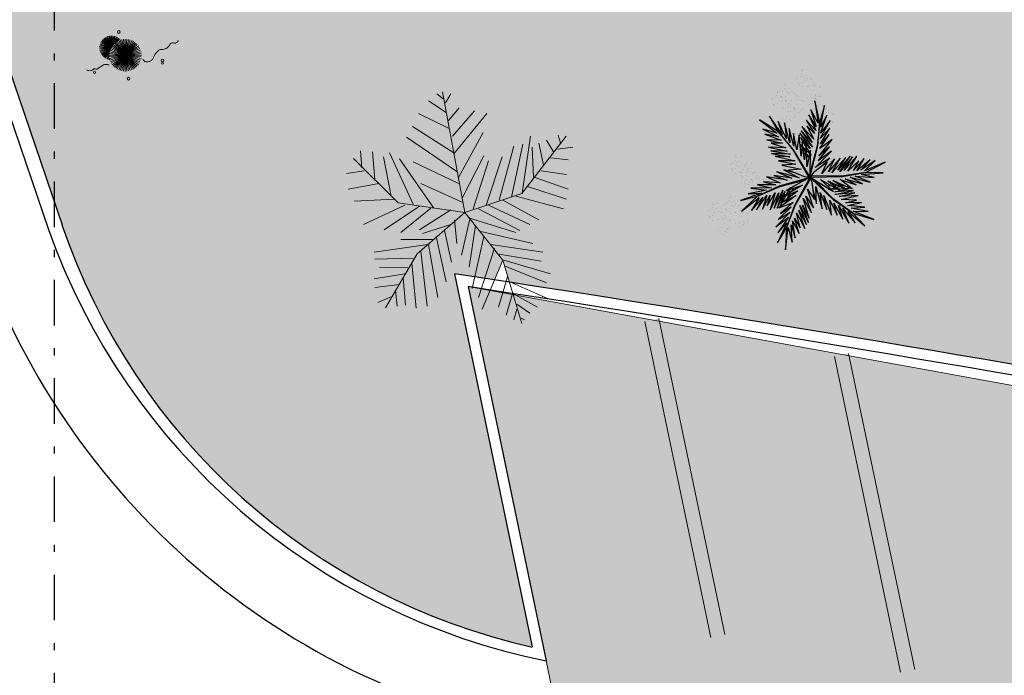
# Model space of a CAD drawing. Units: millimetres. Extents: x 2442 to 3219, y 1339 to 1555.
# Drawn here: x 3084 to 3098, y 1412 to 1421 of the extents above; entities that cross this region are included whole.
import ezdxf

# ---------------------------------------------------------------- set-up
doc = ezdxf.new("R2010")
doc.units = ezdxf.units.MM
doc.linetypes.add('CONTINUO', pattern=[0])
doc.linetypes.add('DASHDOT2', pattern=[12.7, 6.35, -3.175, 0, -3.175])
for name, color, linetype, lineweight in [('10.13_Eixo Rod Estr Pav', 11, 'Continuous', 0), ('ARQ-GRADIL', 32, 'Continuous', 15), ('VERDE', 82, 'Continuous', 5), ('ÁRVORE', 92, 'Continuous', 15)]:
    doc.layers.add(name, color=color, linetype=linetype, lineweight=lineweight)
for name, color, linetype in [('ARVORE', 7, 'Continuous'), ('cota', 1, 'Continuous'), ('JARDIM', 64, 'CONTINUO'), ('VEGET1', 103, 'Continuous'), ('VEGET2', 71, 'Continuous')]:
    doc.layers.add(name, color=color, linetype=linetype)

# ---------------------------------------------------------------- blocks, each defined once
blk = doc.blocks.new('palmeiras')
at = {"layer": 'ARVORE', "color": 102, "lineweight": 5}
for p, q in [((2.922, 9.363), (2.075, 9.928)), ((2.775, 10.022), (2.48, 10.262)), ((3.81, 4.572), (2.743, 10.367)), ((2.885, 9.834), (3.143, 10.262)), ((3.033, 8.987), (3.548, 9.599)), ((3.217, 8.23), (4.284, 9.458)), ((3.069, 8.606), (1.597, 9.316)), ((3.29, 7.383), (4.873, 9.316)), ((3.29, 7.43), (1.303, 8.705)), ((3.438, 6.531), (1.008, 8.183)), ((3.511, 6.249), (4.689, 8.418)), ((6.553, 5.486), (8.687, 8.23)), ((6.566, 5.497), (6.971, 8.23)), ((7.744, 8.042), (8.075, 7.477)), ((8.295, 8.277), (8.406, 7.9)), ((5.462, 5.162), (6.161, 7.759)), ((6.051, 5.304), (6.602, 7.853)), ((7.045, 7.712), (7.118, 6.249)), ((7.375, 7.9), (7.596, 6.861)), ((8.259, 7.618), (8.995, 7.712)), ((0.609, 5.032), (-1.524, 7.164)), ((-1.127, 6.72), (-1.2, 7.524)), ((-0.611, 7.477), (-0.501, 6.155)), ((-0.096, 7.242), (0.272, 5.351)), ((0.199, 7.43), (1.339, 4.974)), ((2.333, 4.786), (0.677, 7.148)), ((3.695, 5.257), (4.726, 7.289)), ((4.836, 4.927), (5.609, 7.242)), ((7.928, 7.195), (8.774, 7.101)), ((1.339, 7.002), (3.511, 5.967)), ((4.21, 4.739), (4.946, 7.049)), ((-1.016, 6.578), (-1.863, 6.437)), ((7.191, 6.249), (8.774, 5.685)), ((7.486, 6.578), (8.7, 6.39)), ((-0.317, 5.967), (-1.789, 5.685)), ((1.708, 5.967), (3.695, 5.068)), ((6.824, 5.826), (8.7, 5.209)), ((0.42, 5.209), (-1.494, 5.115)), ((3.81, 4.572), (6.553, 5.486)), ((6.271, 5.351), (8.553, 4.739)), ((0.935, 4.927), (-1.053, 3.987)), ((1.634, 4.88), (-0.059, 3.746)), ((3.81, 4.572), (0.609, 5.032)), ((2.186, 4.786), (0.75, 3.605)), ((4.468, 4.739), (6.456, 3.699)), ((4.946, 4.927), (6.934, 3.987)), ((5.646, 5.162), (7.375, 4.222)), ((3.81, 4.572), (1.524, 2.592)), ((3.143, 4.692), (1.634, 3.746)), ((4.063, 4.269), (3.658, 2.524)), ((3.81, 4.572), (5.638, 2.289)), ((3.989, 4.316), (6.271, 3.605)), ((3.143, 3.987), (1.781, 3.558)), ((3.327, 4.222), (3.438, 3.088)), ((4.321, 3.935), (4.027, 1.954)), ((2.444, 3.417), (2.922, 1.249)), ((2.848, 3.699), (3.18, 2.189)), ((4.726, 3.417), (4.173, 0.92)), ((4.578, 3.652), (7.081, 3.088)), ((2.039, 3.041), (-0.538, 2.665)), ((2.259, 3.276), (0.75, 3.276)), ((2.075, 3.041), (2.517, 0.491)), ((5.241, 2.853), (4.468, 0.491)), ((5.057, 3.041), (7.56, 2.665)), ((1.339, 2.377), (-0.501, 2.33)), ((1.524, 2.592), (0, 0)), ((1.708, 2.712), (2.002, 0.068)), ((5.462, 2.571), (7.486, 2.236)), ((1.082, 1.907), (-0.28, 1.954)), ((1.266, 2.142), (1.487, -0.026)), ((5.646, 2.283), (4.652, -0.073)), ((5.638, 2.289), (6.553, -0.758)), ((5.682, 2.283), (7.928, 1.625)), ((5.756, 2.001), (7.744, 1.202)), ((0.935, 1.625), (-0.538, 1.39)), ((0.861, 1.437), (0.971, 0.115)), ((5.866, 1.484), (5.425, 0.021)), ((0.677, 1.108), (-0.501, 0.967)), ((5.977, 1.249), (7.78, 0.444)), ((0.309, 0.538), (-0.354, 0.256)), ((0.493, 0.826), (0.566, 0.068)), ((6.124, 0.726), (5.793, -0.355)), ((6.124, 0.679), (7.302, 0.021)), ((6.308, 0.162), (6.934, -0.261)), ((6.308, -0.073), (6.161, -0.59)), ((6.529, -0.496), (6.676, -0.59))]:
    blk.add_line(p, q, dxfattribs=at)
blk = doc.blocks.new('VEG2')
at = {"color": 0}
for p, q in [((-0.077, 1.168), (-0.077, 1.168)), ((-0.051, 1.171), (-0.051, 1.171)), ((-0.03, 1.197), (-0.03, 1.197)), ((-0.028, 1.238), (-0.028, 1.238)), ((-0.022, 1.256), (-0.022, 1.256)), ((-0.018, 1.229), (-0.018, 1.229)), ((-0.01, 1.177), (-0.01, 1.177)), ((0.025, 1.189), (0.025, 1.189)), ((0.038, 1.249), (0.038, 1.249)), ((-0.228, 1.078), (-0.228, 1.078)), ((-0.222, 1.096), (-0.222, 1.096)), ((-0.218, 1.069), (-0.218, 1.069)), ((-0.162, 1.089), (-0.162, 1.089)), ((-0.09, 1.151), (-0.09, 1.151)), ((-0.075, 1.1), (-0.075, 1.1)), ((-0.066, 1.091), (-0.066, 1.091)), ((-0.061, 1.082), (-0.061, 1.082)), ((-0.026, 1.101), (-0.026, 1.101)), ((-0.023, 1.051), (-0.023, 1.051)), ((-0.002, 1.144), (-0.002, 1.144)), ((0.019, 1.131), (0.019, 1.131)), ((0.036, 1.053), (0.036, 1.053)), ((0.041, 1.152), (0.041, 1.152)), ((0.044, 1.056), (0.044, 1.056)), ((0.075, 1.144), (0.075, 1.144)), ((0.084, 1.135), (0.084, 1.135)), ((0.095, 1.082), (0.095, 1.082)), ((0.104, 1.062), (0.104, 1.062)), ((0.109, 1.106), (0.109, 1.106)), ((0.128, 1.095), (0.128, 1.095)), ((0.13, 1.066), (0.13, 1.066)), ((0.172, 1.055), (0.172, 1.055)), ((0.177, 1.05), (0.177, 1.05)), ((0.187, 1.041), (0.187, 1.041)), ((-0.322, 0.947), (-0.322, 0.947)), ((-0.32, 0.988), (-0.32, 0.988)), ((-0.313, 1.006), (-0.313, 1.006)), ((-0.31, 0.979), (-0.31, 0.979)), ((-0.302, 0.927), (-0.302, 0.927)), ((-0.29, 0.991), (-0.29, 0.991)), ((-0.277, 1.008), (-0.277, 1.008)), ((-0.275, 0.94), (-0.275, 0.94)), ((-0.267, 0.939), (-0.267, 0.939)), ((-0.266, 0.931), (-0.266, 0.931)), ((-0.254, 0.999), (-0.254, 0.999)), ((-0.251, 1.011), (-0.251, 1.011)), ((-0.23, 1.037), (-0.23, 1.037)), ((-0.226, 0.941), (-0.226, 0.941)), ((-0.21, 1.017), (-0.21, 1.017)), ((-0.202, 0.984), (-0.202, 0.984)), ((-0.181, 0.971), (-0.181, 0.971)), ((-0.175, 1.029), (-0.175, 1.029)), ((-0.159, 0.992), (-0.159, 0.992)), ((-0.125, 0.984), (-0.125, 0.984)), ((-0.116, 0.975), (-0.116, 0.975)), ((-0.091, 0.946), (-0.091, 0.946)), ((-0.072, 0.935), (-0.072, 0.935)), ((0.041, 0.924), (0.041, 0.924)), ((0.08, 0.958), (0.08, 0.958)), ((0.082, 0.93), (0.082, 0.93)), ((0.112, 1.009), (0.112, 1.009)), ((0.122, 0.928), (0.122, 0.928)), ((0.128, 0.946), (0.128, 0.946)), ((0.135, 0.957), (0.135, 0.957)), ((0.15, 0.939), (0.15, 0.939)), ((0.175, 0.959), (0.175, 0.959)), ((0.176, 0.942), (0.176, 0.942)), ((0.188, 0.939), (0.188, 0.939)), ((-0.382, 0.901), (-0.382, 0.901)), ((-0.369, 0.918), (-0.369, 0.918)), ((-0.367, 0.85), (-0.367, 0.85)), ((-0.358, 0.841), (-0.358, 0.841)), ((-0.353, 0.832), (-0.353, 0.832)), ((-0.343, 0.921), (-0.343, 0.921)), ((-0.318, 0.851), (-0.318, 0.851)), ((-0.294, 0.894), (-0.294, 0.894)), ((-0.273, 0.881), (-0.273, 0.881)), ((-0.261, 0.922), (-0.261, 0.922)), ((-0.251, 0.902), (-0.251, 0.902)), ((-0.223, 0.891), (-0.223, 0.891)), ((-0.217, 0.894), (-0.217, 0.894)), ((-0.208, 0.885), (-0.208, 0.885)), ((-0.197, 0.832), (-0.197, 0.832)), ((-0.188, 0.812), (-0.188, 0.812)), ((-0.183, 0.855), (-0.183, 0.855)), ((-0.164, 0.893), (-0.164, 0.893)), ((-0.164, 0.845), (-0.164, 0.845)), ((-0.162, 0.815), (-0.162, 0.815)), ((-0.156, 0.896), (-0.156, 0.896)), ((-0.105, 0.922), (-0.105, 0.922)), ((-0.096, 0.902), (-0.096, 0.902)), ((-0.088, 0.849), (-0.088, 0.849)), ((-0.07, 0.906), (-0.07, 0.906)), ((-0.028, 0.895), (-0.028, 0.895)), ((-0.023, 0.89), (-0.023, 0.89)), ((-0.013, 0.881), (-0.013, 0.881)), ((0.06, 0.841), (0.06, 0.841)), ((0.073, 0.858), (0.073, 0.858)), ((0.079, 0.894), (0.079, 0.894)), ((0.099, 0.861), (0.099, 0.861)), ((0.1, 0.88), (0.1, 0.88)), ((0.115, 0.913), (0.115, 0.913)), ((0.12, 0.887), (0.12, 0.887)), ((0.13, 0.912), (0.13, 0.912)), ((0.132, 0.919), (0.132, 0.919)), ((0.139, 0.904), (0.139, 0.904)), ((0.14, 0.867), (0.14, 0.867)), ((0.148, 0.834), (0.148, 0.834)), ((0.169, 0.821), (0.169, 0.821)), ((0.175, 0.879), (0.175, 0.879)), ((0.191, 0.842), (0.191, 0.842)), ((0.225, 0.834), (0.225, 0.834)), ((0.234, 0.825), (0.234, 0.825)), ((-0.315, 0.801), (-0.315, 0.801)), ((-0.256, 0.803), (-0.256, 0.803)), ((-0.248, 0.806), (-0.248, 0.806)), ((-0.212, 0.708), (-0.212, 0.708)), ((-0.18, 0.759), (-0.18, 0.759)), ((-0.159, 0.764), (-0.159, 0.764)), ((-0.157, 0.707), (-0.157, 0.707)), ((-0.121, 0.734), (-0.121, 0.734)), ((-0.12, 0.805), (-0.12, 0.805)), ((-0.12, 0.798), (-0.12, 0.798)), ((-0.118, 0.77), (-0.118, 0.77)), ((-0.117, 0.709), (-0.117, 0.709)), ((-0.116, 0.692), (-0.116, 0.692)), ((-0.115, 0.8), (-0.115, 0.8)), ((-0.105, 0.791), (-0.105, 0.791)), ((-0.1, 0.72), (-0.1, 0.72)), ((-0.085, 0.753), (-0.085, 0.753)), ((-0.07, 0.752), (-0.07, 0.752)), ((-0.065, 0.797), (-0.065, 0.797)), ((-0.061, 0.744), (-0.061, 0.744)), ((-0.05, 0.779), (-0.05, 0.779)), ((-0.025, 0.799), (-0.025, 0.799)), ((-0.024, 0.782), (-0.024, 0.782)), ((0.075, 0.79), (0.075, 0.79)), ((0.084, 0.781), (0.084, 0.781)), ((0.089, 0.772), (0.089, 0.772)), ((0.124, 0.791), (0.124, 0.791)), ((0.127, 0.741), (0.127, 0.741)), ((0.186, 0.743), (0.186, 0.743)), ((0.194, 0.746), (0.194, 0.746)), ((0.245, 0.772), (0.245, 0.772)), ((0.254, 0.752), (0.254, 0.752)), ((0.259, 0.796), (0.259, 0.796)), ((0.262, 0.699), (0.262, 0.699)), ((0.278, 0.785), (0.278, 0.785)), ((0.28, 0.756), (0.28, 0.756)), ((0.322, 0.745), (0.322, 0.745)), ((0.327, 0.74), (0.327, 0.74)), ((0.337, 0.731), (0.337, 0.731)), ((-0.251, 0.674), (-0.251, 0.674)), ((-0.213, 0.644), (-0.213, 0.644)), ((-0.21, 0.68), (-0.21, 0.68)), ((-0.192, 0.63), (-0.192, 0.63)), ((-0.177, 0.663), (-0.177, 0.663)), ((-0.162, 0.662), (-0.162, 0.662)), ((-0.153, 0.653), (-0.153, 0.653)), ((-0.142, 0.689), (-0.142, 0.689)), ((0.191, 0.614), (0.191, 0.614)), ((0.229, 0.584), (0.229, 0.584)), ((0.23, 0.648), (0.23, 0.648)), ((0.232, 0.62), (0.232, 0.62)), ((0.265, 0.603), (0.265, 0.603)), ((0.28, 0.602), (0.28, 0.602)), ((0.285, 0.647), (0.285, 0.647)), ((0.289, 0.594), (0.289, 0.594)), ((0.3, 0.629), (0.3, 0.629)), ((0.325, 0.649), (0.325, 0.649)), ((0.326, 0.632), (0.326, 0.632)), ((0.25, 0.57), (0.25, 0.57)), ((-0.802, 0.246), (-0.802, 0.246)), ((-0.742, 0.239), (-0.742, 0.239)), ((-0.87, 0.141), (-0.87, 0.141)), ((-0.857, 0.158), (-0.857, 0.158)), ((-0.831, 0.161), (-0.831, 0.161)), ((-0.81, 0.187), (-0.81, 0.187)), ((-0.808, 0.228), (-0.808, 0.228)), ((-0.798, 0.219), (-0.798, 0.219)), ((-0.79, 0.167), (-0.79, 0.167)), ((-0.782, 0.134), (-0.782, 0.134)), ((-0.761, 0.121), (-0.761, 0.121)), ((-0.755, 0.179), (-0.755, 0.179)), ((-0.739, 0.142), (-0.739, 0.142)), ((-0.705, 0.134), (-0.705, 0.134)), ((-0.696, 0.125), (-0.696, 0.125)), ((-0.688, 0.148), (-0.688, 0.148)), ((-0.682, 0.166), (-0.682, 0.166)), ((-0.678, 0.139), (-0.678, 0.139)), ((-0.622, 0.159), (-0.622, 0.159)), ((-0.855, 0.09), (-0.855, 0.09)), ((-0.846, 0.081), (-0.846, 0.081)), ((-0.841, 0.072), (-0.841, 0.072)), ((-0.806, 0.091), (-0.806, 0.091)), ((-0.803, 0.041), (-0.803, 0.041)), ((-0.75, 0.061), (-0.75, 0.061)), ((-0.744, 0.043), (-0.744, 0.043)), ((-0.737, 0.078), (-0.737, 0.078)), ((-0.736, 0.046), (-0.736, 0.046)), ((-0.735, 0.01), (-0.735, 0.01)), ((-0.726, 0.001), (-0.726, 0.001)), ((-0.711, 0.081), (-0.711, 0.081)), ((-0.69, 0.107), (-0.69, 0.107)), ((-0.686, 0.011), (-0.686, 0.011)), ((-0.685, 0.072), (-0.685, 0.072)), ((-0.676, 0.052), (-0.676, 0.052)), ((-0.671, 0.096), (-0.671, 0.096)), ((-0.67, 0.087), (-0.67, 0.087)), ((-0.662, 0.054), (-0.662, 0.054)), ((-0.652, 0.085), (-0.652, 0.085)), ((-0.65, 0.056), (-0.65, 0.056)), ((-0.641, 0.041), (-0.641, 0.041)), ((-0.635, 0.099), (-0.635, 0.099)), ((-0.619, 0.062), (-0.619, 0.062)), ((-0.608, 0.045), (-0.608, 0.045)), ((-0.603, 0.04), (-0.603, 0.04)), ((-0.593, 0.031), (-0.593, 0.031)), ((-0.585, 0.054), (-0.585, 0.054)), ((-0.576, 0.045), (-0.576, 0.045)), ((-0.551, 0.016), (-0.551, 0.016)), ((-0.532, 0.005), (-0.532, 0.005)), ((-0.739, -0.086), (-0.739, -0.086)), ((-0.721, -0.008), (-0.721, -0.008)), ((-0.7, -0.052), (-0.7, -0.052)), ((-0.698, -0.08), (-0.698, -0.08)), ((-0.683, -0.039), (-0.683, -0.039)), ((-0.668, -0.001), (-0.668, -0.001)), ((-0.665, -0.097), (-0.665, -0.097)), ((-0.65, -0.098), (-0.65, -0.098)), ((-0.645, -0.053), (-0.645, -0.053)), ((-0.641, -0.106), (-0.641, -0.106)), ((-0.63, -0.071), (-0.63, -0.071)), ((-0.624, -0.037), (-0.624, -0.037)), ((-0.616, -0.034), (-0.616, -0.034)), ((-0.605, -0.051), (-0.605, -0.051)), ((-0.604, -0.068), (-0.604, -0.068)), ((-0.565, -0.008), (-0.565, -0.008)), ((-0.556, -0.028), (-0.556, -0.028)), ((-0.548, -0.081), (-0.548, -0.081)), ((-0.53, -0.024), (-0.53, -0.024)), ((-0.488, -0.035), (-0.488, -0.035)), ((-0.483, -0.04), (-0.483, -0.04)), ((-0.473, -0.049), (-0.473, -0.049)), ((-0.868, -0.223), (-0.868, -0.223)), ((-0.808, -0.23), (-0.808, -0.23)), ((-0.701, -0.116), (-0.701, -0.116)), ((-0.68, -0.13), (-0.68, -0.13)), ((-0.619, -0.166), (-0.619, -0.166)), ((-0.581, -0.196), (-0.581, -0.196)), ((-0.58, -0.132), (-0.58, -0.132)), ((-0.578, -0.16), (-0.578, -0.16)), ((-0.56, -0.21), (-0.56, -0.21)), ((-0.545, -0.177), (-0.545, -0.177)), ((-0.53, -0.178), (-0.53, -0.178)), ((-0.525, -0.133), (-0.525, -0.133)), ((-0.521, -0.186), (-0.521, -0.186)), ((-0.51, -0.151), (-0.51, -0.151)), ((-0.485, -0.131), (-0.485, -0.131)), ((-0.484, -0.148), (-0.484, -0.148)), ((-1.078, -0.322), (-1.078, -0.322)), ((-1.072, -0.304), (-1.072, -0.304)), ((-1.068, -0.331), (-1.068, -0.331)), ((-1.012, -0.311), (-1.012, -0.311)), ((-0.936, -0.328), (-0.936, -0.328)), ((-0.923, -0.311), (-0.923, -0.311)), ((-0.897, -0.308), (-0.897, -0.308)), ((-0.876, -0.282), (-0.876, -0.282)), ((-0.874, -0.241), (-0.874, -0.241)), ((-0.865, -0.25), (-0.865, -0.25)), ((-0.856, -0.302), (-0.856, -0.302)), ((-0.848, -0.335), (-0.848, -0.335)), ((-0.821, -0.29), (-0.821, -0.29)), ((-0.805, -0.327), (-0.805, -0.327)), ((-0.771, -0.335), (-0.771, -0.335)), ((-0.762, -0.344), (-0.762, -0.344)), ((-1.14, -0.409), (-1.14, -0.409)), ((-1.127, -0.392), (-1.127, -0.392)), ((-1.125, -0.46), (-1.125, -0.46)), ((-1.101, -0.389), (-1.101, -0.389)), ((-1.08, -0.363), (-1.08, -0.363)), ((-1.076, -0.459), (-1.076, -0.459)), ((-1.06, -0.383), (-1.06, -0.383)), ((-1.052, -0.416), (-1.052, -0.416)), ((-1.031, -0.429), (-1.031, -0.429)), ((-1.025, -0.371), (-1.025, -0.371)), ((-1.009, -0.408), (-1.009, -0.408)), ((-0.975, -0.416), (-0.975, -0.416)), ((-0.966, -0.425), (-0.966, -0.425)), ((-0.941, -0.454), (-0.941, -0.454)), ((-0.922, -0.379), (-0.922, -0.379)), ((-0.912, -0.388), (-0.912, -0.388)), ((-0.907, -0.397), (-0.907, -0.397)), ((-0.873, -0.378), (-0.873, -0.378)), ((-0.869, -0.428), (-0.869, -0.428)), ((-0.827, -0.348), (-0.827, -0.348)), ((-0.81, -0.426), (-0.81, -0.426)), ((-0.802, -0.423), (-0.802, -0.423)), ((-0.751, -0.397), (-0.751, -0.397)), ((-0.742, -0.417), (-0.742, -0.417)), ((-0.737, -0.374), (-0.737, -0.374)), ((-0.719, -0.384), (-0.719, -0.384)), ((-0.716, -0.413), (-0.716, -0.413)), ((-0.674, -0.424), (-0.674, -0.424)), ((-0.669, -0.429), (-0.669, -0.429)), ((-0.66, -0.438), (-0.66, -0.438)), ((-1.116, -0.469), (-1.116, -0.469)), ((-1.111, -0.478), (-1.111, -0.478)), ((-1.073, -0.509), (-1.073, -0.509)), ((-1.014, -0.507), (-1.014, -0.507)), ((-1.006, -0.504), (-1.006, -0.504)), ((-0.955, -0.478), (-0.955, -0.478)), ((-0.946, -0.498), (-0.946, -0.498)), ((-0.938, -0.551), (-0.938, -0.551)), ((-0.922, -0.465), (-0.922, -0.465)), ((-0.92, -0.494), (-0.92, -0.494)), ((-0.878, -0.505), (-0.878, -0.505)), ((-0.873, -0.51), (-0.873, -0.51)), ((-0.863, -0.519), (-0.863, -0.519)), ((-0.805, -0.555), (-0.805, -0.555)), ((-0.766, -0.521), (-0.766, -0.521)), ((-0.764, -0.549), (-0.764, -0.549)), ((-0.734, -0.47), (-0.734, -0.47)), ((-0.731, -0.566), (-0.731, -0.566)), ((-0.717, -0.567), (-0.717, -0.567)), ((-0.711, -0.522), (-0.711, -0.522)), ((-0.707, -0.575), (-0.707, -0.575)), ((-0.696, -0.54), (-0.696, -0.54)), ((-0.671, -0.52), (-0.671, -0.52)), ((-0.67, -0.537), (-0.67, -0.537)), ((-1.009, -0.636), (-1.009, -0.636)), ((-0.971, -0.666), (-0.971, -0.666)), ((-0.97, -0.602), (-0.97, -0.602)), ((-0.968, -0.63), (-0.968, -0.63)), ((-0.95, -0.68), (-0.95, -0.68)), ((-0.935, -0.647), (-0.935, -0.647)), ((-0.92, -0.648), (-0.92, -0.648)), ((-0.915, -0.603), (-0.915, -0.603)), ((-0.911, -0.656), (-0.911, -0.656)), ((-0.9, -0.621), (-0.9, -0.621)), ((-0.875, -0.601), (-0.875, -0.601)), ((-0.874, -0.618), (-0.874, -0.618)), ((-0.768, -0.585), (-0.768, -0.585)), ((-0.747, -0.599), (-0.747, -0.599))]:
    blk.add_line(p, q, dxfattribs=at)
at = {"layer": 'VEGET1'}
for p, q in [((0.123, 0.886), (0.16, 0.627)), ((0.181, 0.636), (0.123, 0.886)), ((0.237, 0.833), (0.181, 0.636)), ((0.191, 0.578), (0.237, 0.833)), ((0.051, 0.724), (0.135, 0.539)), ((0.138, 0.588), (0.051, 0.724)), ((0.074, 0.78), (0.138, 0.588)), ((0.16, 0.627), (0.074, 0.78)), ((0.263, 0.718), (0.191, 0.578)), ((0.191, 0.508), (0.263, 0.718)), ((-0.029, 0.586), (0.092, 0.399)), ((0.112, 0.437), (-0.029, 0.586)), ((0.02, 0.661), (0.12, 0.503)), ((0.135, 0.539), (0.02, 0.661)), ((0.028, 0.595), (0.112, 0.437)), ((0.12, 0.503), (0.028, 0.595)), ((0.181, 0.636), (0.151, 0.355)), ((0.158, 0.358), (0.181, 0.636)), ((0.186, 0.445), (0.304, 0.655)), ((0.304, 0.655), (0.191, 0.508)), ((-0.053, 0.508), (0.07, 0.329)), ((0.096, 0.343), (-0.053, 0.508)), ((-0.037, 0.536), (0.096, 0.343)), ((0.092, 0.399), (-0.037, 0.536)), ((0.183, 0.328), (0.292, 0.491)), ((0.299, 0.567), (0.186, 0.445)), ((0.19, 0.385), (0.299, 0.567)), ((0.292, 0.491), (0.19, 0.385)), ((-0.027, 0.358), (-0.051, 0.381)), ((-0.05, 0.377), (-0.028, 0.345)), ((-0.047, 0.456), (0.022, 0.346)), ((0.07, 0.329), (-0.047, 0.456)), ((0.017, 0.314), (-0.018, 0.349)), ((0.151, 0.355), (0.068, 0.053)), ((0.069, 0.005), (0.158, 0.358)), ((0.163, 0.183), (0.295, 0.349)), ((0.17, 0.24), (0.326, 0.433)), ((0.295, 0.349), (0.17, 0.24)), ((0.326, 0.433), (0.183, 0.328)), ((-0.032, 0.296), (-0.042, 0.305)), ((-0.04, 0.287), (-0.033, 0.276)), ((-0.015, 0.326), (0.013, 0.285)), ((0.009, 0.261), (-0.009, 0.277)), ((-0.004, 0.232), (0.003, 0.22)), ((0.028, 0.336), (0.065, 0.276)), ((0.063, 0.268), (0.028, 0.303)), ((0.028, 0.263), (0.054, 0.226)), ((0.053, 0.223), (0.028, 0.245)), ((0.072, 0.265), (0.081, 0.251)), ((0.081, 0.251), (0.072, 0.26)), ((0.126, 0.105), (0.317, 0.298)), ((0.317, 0.298), (0.163, 0.183)), ((0.028, 0.182), (0.04, 0.164)), ((0.038, 0.154), (0.029, 0.162)), ((0.297, 0.214), (0.126, 0.105)), ((0.181, 0.102), (0.297, 0.214)), ((-0.356, 0.011), (-0.2, -0.043)), ((-0.147, -0.02), (-0.356, 0.011)), ((-0.324, 0.056), (-0.147, -0.02)), ((-0.061, -0.013), (-0.324, 0.056)), ((-0.24, 0.08), (-0.061, -0.013)), ((-0.086, 0.036), (-0.24, 0.08)), ((0.067, 0.006), (0.069, 0.005)), ((-0.296, -0.112), (-0.548, -0.231)), ((-0.547, -0.095), (-0.385, -0.132)), ((-0.335, -0.098), (-0.547, -0.095)), ((-0.478, -0.062), (-0.335, -0.098)), ((-0.282, -0.075), (-0.478, -0.062)), ((-0.445, -0.004), (-0.282, -0.075)), ((-0.2, -0.043), (-0.445, -0.004)), ((0.054, -0.013), (-0.296, -0.112)), ((-0.289, -0.117), (0.013, -0.038)), ((-0.059, -0.114), (-0.061, -0.126)), ((0.055, -0.015), (0.054, -0.013)), ((0.079, -0.015), (0.077, -0.017)), ((0.077, -0.017), (0.338, -0.27)), ((0.339, -0.262), (0.12, -0.04)), ((0.221, -0.064), (0.233, -0.06)), ((0.251, -0.07), (0.23, -0.071)), ((0.274, -0.112), (0.305, -0.101)), ((0.321, -0.11), (0.276, -0.114)), ((0.31, -0.066), (0.296, -0.067)), ((0.328, -0.093), (0.352, -0.084)), ((0.397, -0.104), (0.348, -0.108)), ((0.376, -0.063), (0.362, -0.063)), ((0.371, -0.126), (0.463, -0.101)), ((0.379, -0.075), (0.393, -0.07)), ((0.459, -0.099), (0.42, -0.102)), ((0.541, -0.008), (0.546, -0.008)), ((-0.503, -0.193), (-0.747, -0.281)), ((-0.442, -0.158), (-0.66, -0.201)), ((-0.66, -0.201), (-0.503, -0.193)), ((-0.385, -0.132), (-0.626, -0.134)), ((-0.626, -0.134), (-0.442, -0.158)), ((-0.559, -0.388), (-0.441, -0.222)), ((-0.548, -0.231), (-0.289, -0.117)), ((-0.489, -0.383), (-0.402, -0.218)), ((-0.441, -0.222), (-0.489, -0.383)), ((-0.436, -0.344), (-0.341, -0.192)), ((-0.402, -0.218), (-0.436, -0.344)), ((-0.4, -0.388), (-0.299, -0.19)), ((-0.341, -0.192), (-0.4, -0.388)), ((-0.352, -0.37), (-0.252, -0.159)), ((-0.299, -0.19), (-0.352, -0.37)), ((-0.252, -0.159), (-0.32, -0.37)), ((-0.32, -0.37), (-0.227, -0.174)), ((-0.227, -0.174), (-0.278, -0.339)), ((-0.278, -0.339), (-0.217, -0.224)), ((-0.212, -0.214), (-0.178, -0.152)), ((-0.187, -0.212), (-0.2, -0.26)), ((-0.171, -0.149), (-0.183, -0.198)), ((-0.182, -0.246), (-0.16, -0.202)), ((-0.172, -0.14), (-0.164, -0.125)), ((-0.164, -0.125), (-0.167, -0.138)), ((-0.149, -0.177), (-0.129, -0.136)), ((-0.137, -0.192), (-0.142, -0.217)), ((-0.126, -0.135), (-0.133, -0.168)), ((-0.105, -0.19), (-0.099, -0.177)), ((-0.079, -0.136), (-0.069, -0.117)), ((0.105, -0.162), (0.144, -0.318)), ((0.135, -0.116), (0.207, -0.378)), ((0.144, -0.318), (0.135, -0.116)), ((0.184, -0.187), (0.262, -0.384)), ((0.207, -0.378), (0.184, -0.187)), ((0.23, -0.222), (0.319, -0.453)), ((0.262, -0.384), (0.23, -0.222)), ((0.284, -0.15), (0.296, -0.146)), ((0.301, -0.149), (0.284, -0.15)), ((0.308, -0.143), (0.356, -0.13)), ((0.384, -0.146), (0.314, -0.149)), ((0.357, -0.209), (0.574, -0.162)), ((0.59, -0.19), (0.357, -0.209)), ((0.358, -0.179), (0.526, -0.141)), ((0.574, -0.162), (0.358, -0.179)), ((0.526, -0.141), (0.396, -0.146)), ((0.407, -0.234), (0.59, -0.19)), ((0.629, -0.222), (0.407, -0.234)), ((0.43, -0.269), (0.629, -0.222)), ((-0.747, -0.281), (-0.548, -0.231)), ((-0.548, -0.231), (-0.736, -0.406)), ((-0.736, -0.406), (-0.53, -0.245)), ((-0.619, -0.396), (-0.485, -0.245)), ((-0.53, -0.245), (-0.619, -0.396)), ((-0.485, -0.245), (-0.559, -0.388)), ((-0.203, -0.273), (-0.212, -0.304)), ((-0.208, -0.302), (-0.192, -0.267)), ((-0.147, -0.245), (-0.15, -0.259)), ((-0.135, -0.248), (-0.129, -0.236)), ((0.299, -0.277), (0.386, -0.453)), ((0.319, -0.453), (0.299, -0.277)), ((0.338, -0.27), (0.567, -0.429)), ((0.567, -0.429), (0.339, -0.262)), ((0.345, -0.311), (0.449, -0.497)), ((0.386, -0.453), (0.345, -0.311)), ((0.4, -0.338), (0.522, -0.545)), ((0.449, -0.497), (0.4, -0.338)), ((0.609, -0.276), (0.43, -0.269)), ((0.483, -0.309), (0.609, -0.276)), ((0.669, -0.302), (0.483, -0.309)), ((0.506, -0.34), (0.669, -0.302)), ((0.709, -0.36), (0.506, -0.34)), ((0.451, -0.374), (0.597, -0.541)), ((0.522, -0.545), (0.451, -0.374)), ((0.512, -0.409), (0.71, -0.577)), ((0.597, -0.541), (0.512, -0.409)), ((0.548, -0.368), (0.709, -0.36)), ((0.746, -0.408), (0.548, -0.368)), ((0.567, -0.429), (0.813, -0.504)), ((0.71, -0.577), (0.567, -0.429)), ((0.571, -0.406), (0.746, -0.408)), ((0.813, -0.504), (0.571, -0.406))]:
    blk.add_line(p, q, dxfattribs=at)
at = {"layer": 'VEGET2'}
for p, q in [((-0.408, 0.708), (-0.308, 0.528)), ((-0.259, 0.494), (-0.408, 0.708)), ((-0.525, 0.664), (-0.317, 0.507)), ((-0.308, 0.528), (-0.525, 0.664)), ((-0.308, 0.644), (-0.259, 0.494)), ((-0.21, 0.444), (-0.308, 0.644)), ((-0.234, 0.629), (-0.21, 0.444)), ((-0.17, 0.397), (-0.234, 0.629)), ((-0.486, 0.554), (-0.304, 0.464)), ((-0.317, 0.507), (-0.486, 0.554)), ((-0.462, 0.498), (-0.272, 0.427)), ((-0.304, 0.464), (-0.462, 0.498)), ((-0.308, 0.528), (-0.13, 0.308)), ((-0.128, 0.315), (-0.308, 0.528)), ((-0.176, 0.563), (-0.17, 0.397)), ((-0.124, 0.357), (-0.176, 0.563)), ((-0.126, 0.504), (-0.124, 0.357)), ((-0.088, 0.312), (-0.126, 0.504)), ((-0.062, 0.487), (-0.088, 0.312)), ((-0.036, 0.24), (-0.062, 0.487)), ((-0.439, 0.432), (-0.257, 0.39)), ((-0.272, 0.427), (-0.439, 0.432)), ((-0.387, 0.391), (-0.216, 0.338)), ((-0.257, 0.39), (-0.387, 0.391)), ((-0.024, 0.406), (-0.036, 0.24)), ((0, 0.195), (-0.024, 0.406)), ((0.027, 0.386), (0, 0.195)), ((0.029, 0.114), (0.027, 0.386)), ((-0.421, 0.344), (-0.203, 0.298)), ((-0.216, 0.338), (-0.421, 0.344)), ((-0.391, 0.303), (-0.161, 0.261)), ((-0.203, 0.298), (-0.391, 0.303)), ((-0.383, 0.272), (-0.17, 0.233)), ((-0.161, 0.261), (-0.383, 0.272)), ((-0.342, 0.239), (-0.106, 0.185)), ((-0.17, 0.233), (-0.342, 0.239)), ((-0.13, 0.308), (0.047, -0.004)), ((0.059, 0.003), (-0.128, 0.315)), ((0.073, 0.311), (0.029, 0.114)), ((0.067, -0.008), (0.073, 0.311)), ((0.535, 0.241), (0.394, 0.076)), ((0.414, 0.055), (0.535, 0.241)), ((0.565, 0.233), (0.414, 0.055)), ((0.616, 0.238), (0.467, 0.073)), ((0.467, 0.073), (0.565, 0.233)), ((0.508, 0.064), (0.616, 0.238)), ((-0.106, 0.185), (-0.303, 0.184)), ((-0.303, 0.184), (-0.098, 0.146)), ((-0.098, 0.146), (-0.263, 0.134)), ((-0.263, 0.134), (-0.039, 0.088)), ((0.267, 0.167), (0.107, 0.046)), ((0.355, 0.207), (0.203, 0.035)), ((0.203, 0.035), (0.267, 0.167)), ((0.418, 0.216), (0.283, 0.057)), ((0.283, 0.057), (0.355, 0.207)), ((0.486, 0.222), (0.32, 0.045)), ((0.32, 0.045), (0.418, 0.216)), ((0.394, 0.076), (0.486, 0.222)), ((0.639, 0.186), (0.508, 0.064)), ((0.701, 0.21), (0.574, 0.073)), ((0.574, 0.073), (0.639, 0.186)), ((0.613, 0.068), (0.701, 0.21)), ((0.77, 0.197), (0.613, 0.068)), ((0.661, 0.077), (0.77, 0.197)), ((0.83, 0.189), (0.661, 0.077)), ((0.705, 0.066), (0.83, 0.189)), ((0.945, 0.169), (0.705, 0.066)), ((0.718, 0.048), (0.945, 0.169)), ((-0.039, 0.088), (-0.185, 0.077)), ((-0.185, 0.077), (0, 0)), ((0, 0), (0.067, -0.008)), ((0.047, -0.004), (0.059, 0.003)), ((0.107, 0.046), (0.067, -0.008)), ((0.08, 0.007), (0.08, -0.007)), ((0.439, 0.005), (0.08, 0.007)), ((0.718, 0.048), (0.439, 0.005)), ((0.444, -0.001), (0.718, 0.048)), ((0.597, 0.005), (0.819, -0.01)), ((0.769, -0.066), (0.597, 0.005)), ((0.665, 0.023), (0.924, 0.045)), ((0.819, -0.01), (0.665, 0.023)), ((0.924, 0.045), (0.718, 0.048)), ((-0.02, -0.102), (-0.255, -0.239)), ((0.067, -0.008), (-0.213, -0.163)), ((-0.213, -0.163), (-0.02, -0.102)), ((0.061, -0.02), (-0.116, -0.338)), ((-0.108, -0.337), (0.073, -0.027)), ((0.073, -0.027), (0.061, -0.02)), ((0.093, -0.07), (0.067, -0.008)), ((0.067, -0.008), (0.341, -0.173)), ((0.08, -0.007), (0.444, -0.001)), ((0.119, -0.269), (0.093, -0.07)), ((0.191, -0.036), (0.428, -0.171)), ((0.341, -0.173), (0.191, -0.036)), ((0.276, -0.052), (0.471, -0.136)), ((0.428, -0.171), (0.276, -0.052)), ((0.333, -0.044), (0.56, -0.144)), ((0.471, -0.136), (0.333, -0.044)), ((0.421, -0.034), (0.607, -0.097)), ((0.56, -0.144), (0.421, -0.034)), ((0.478, -0.026), (0.683, -0.083)), ((0.607, -0.097), (0.478, -0.026)), ((0.536, -0.006), (0.769, -0.066)), ((0.683, -0.083), (0.536, -0.006)), ((-0.097, -0.221), (-0.298, -0.367)), ((-0.255, -0.239), (-0.076, -0.168)), ((-0.076, -0.168), (-0.246, -0.294)), ((-0.246, -0.294), (-0.097, -0.221)), ((0.016, -0.228), (0.109, -0.365)), ((0.085, -0.424), (0.016, -0.228)), ((0.037, -0.148), (0.119, -0.269)), ((0.109, -0.365), (0.037, -0.148)), ((-0.298, -0.367), (-0.132, -0.302)), ((-0.132, -0.302), (-0.28, -0.431)), ((-0.21, -0.6), (-0.108, -0.337)), ((-0.116, -0.338), (-0.21, -0.6)), ((-0.052, -0.34), (0.049, -0.538)), ((0.026, -0.56), (-0.052, -0.34)), ((-0.023, -0.333), (0.057, -0.486)), ((0.049, -0.538), (-0.023, -0.333)), ((-0.014, -0.254), (0.085, -0.424)), ((0.057, -0.486), (-0.014, -0.254)), ((-0.165, -0.415), (-0.334, -0.587)), ((-0.154, -0.356), (-0.306, -0.504)), ((-0.306, -0.504), (-0.165, -0.415)), ((-0.28, -0.431), (-0.154, -0.356)), ((-0.092, -0.426), (0.005, -0.607)), ((-0.051, -0.601), (-0.092, -0.426)), ((-0.063, -0.395), (0.026, -0.56)), ((0.005, -0.607), (-0.063, -0.395)), ((-0.334, -0.587), (-0.187, -0.474)), ((-0.205, -0.542), (-0.316, -0.777)), ((-0.187, -0.474), (-0.311, -0.658)), ((-0.311, -0.658), (-0.205, -0.542)), ((-0.156, -0.566), (-0.107, -0.719)), ((-0.144, -0.768), (-0.156, -0.566)), ((-0.14, -0.519), (-0.061, -0.666)), ((-0.107, -0.719), (-0.14, -0.519)), ((-0.116, -0.488), (-0.051, -0.601)), ((-0.061, -0.666), (-0.116, -0.488)), ((-0.316, -0.777), (-0.21, -0.6)), ((-0.219, -0.857), (-0.188, -0.598)), ((-0.21, -0.6), (-0.219, -0.857)), ((-0.188, -0.598), (-0.144, -0.768))]:
    blk.add_line(p, q, dxfattribs=at)
blk = doc.blocks.new('VEG')
at = {"layer": 'VERDE'}
for p, q in [((-0.353, 0.186), (-0.633, 0.245)), ((-0.353, 0.187), (-0.625, 0.275)), ((-0.352, 0.188), (-0.613, 0.305)), ((-0.351, 0.189), (-0.599, 0.333)), ((-0.351, 0.191), (-0.582, 0.359)), ((-0.35, 0.192), (-0.562, 0.383)), ((-0.349, 0.193), (-0.54, 0.405)), ((-0.348, 0.195), (-0.516, 0.425)), ((-0.347, 0.197), (-0.489, 0.442)), ((-0.346, 0.198), (-0.461, 0.457)), ((-0.345, 0.2), (-0.432, 0.468)), ((-0.344, 0.203), (-0.402, 0.476)), ((-0.342, 0.206), (-0.371, 0.481)), ((-0.339, 0.21), (-0.339, 0.483)), ((-0.336, 0.216), (-0.308, 0.481)), ((-0.331, 0.224), (-0.277, 0.476)), ((-0.322, 0.236), (-0.247, 0.468)), ((-0.307, 0.255), (-0.217, 0.457)), ((0, 0), (-0.297, 0.268)), ((-0.281, 0.283), (-0.189, 0.442)), ((0, 0), (-0.268, 0.297)), ((-0.241, 0.318), (-0.163, 0.425)), ((0, 0), (-0.235, 0.324)), ((0, 0), (-0.2, 0.346)), ((-0.185, 0.353), (-0.139, 0.405)), ((0, 0), (-0.163, 0.365)), ((0, 0), (-0.124, 0.38)), ((0, 0), (-0.083, 0.391)), ((0, 0), (-0.042, 0.398)), ((0, 0), (0, 0.4)), ((0, 0), (0.042, 0.398)), ((0, 0), (0.083, 0.391)), ((0, 0), (0.124, 0.38)), ((0, 0), (0.163, 0.365)), ((0, 0), (0.2, 0.346)), ((0, 0), (0.235, 0.324)), ((0, 0), (0.268, 0.297)), ((0, 0), (0.297, 0.268)), ((-0.355, 0.183), (-0.639, 0.183)), ((-0.354, 0.184), (-0.638, 0.214)), ((-0.356, 0.181), (-0.638, 0.151)), ((-0.357, 0.179), (-0.633, 0.12)), ((-0.358, 0.176), (-0.625, 0.09)), ((-0.36, 0.173), (-0.613, 0.06)), ((-0.361, 0.17), (-0.599, 0.033)), ((-0.364, 0.165), (-0.582, 0.006)), ((-0.367, 0.158), (-0.562, -0.018)), ((-0.371, 0.147), (-0.54, -0.04)), ((-0.378, 0.129), (-0.516, -0.06)), ((-0.387, 0.1), (-0.489, -0.077)), ((-0.396, 0.055), (-0.461, -0.092)), ((0, 0), (-0.4, 0)), ((0, 0), (-0.398, 0.042)), ((0, 0), (-0.398, -0.042)), ((0, 0), (-0.391, 0.083)), ((0, 0), (-0.391, -0.083)), ((0, 0), (-0.38, 0.124)), ((0, 0), (-0.38, -0.124)), ((0, 0), (-0.365, 0.163)), ((0, 0), (-0.365, -0.163)), ((0, 0), (-0.346, 0.2)), ((0, 0), (-0.346, -0.2)), ((0, 0), (-0.324, 0.235)), ((0, 0), (-0.324, -0.235)), ((0, 0), (-0.297, -0.268)), ((0, 0), (-0.268, -0.297)), ((0, 0), (-0.235, -0.324)), ((0, 0), (-0.2, -0.346)), ((0, 0), (-0.163, -0.365)), ((0, 0), (-0.124, -0.38)), ((0, 0), (-0.083, -0.391)), ((0, 0), (-0.042, -0.398)), ((0, 0), (0.324, 0.235)), ((0, 0), (0.346, 0.2)), ((0, 0), (0.365, 0.163)), ((0, 0), (0.38, 0.124)), ((0, 0), (0.391, 0.083)), ((0, 0), (0.398, 0.042)), ((0, 0), (0, -0.4)), ((0, 0), (0.042, -0.398)), ((0, 0), (0.083, -0.391)), ((0, 0), (0.124, -0.38)), ((0, 0), (0.163, -0.365)), ((0, 0), (0.2, -0.346)), ((0, 0), (0.235, -0.324)), ((0, 0), (0.268, -0.297)), ((0, 0), (0.297, -0.268)), ((0, 0), (0.324, -0.235)), ((0, 0), (0.346, -0.2)), ((0, 0), (0.365, -0.163)), ((0, 0), (0.38, -0.124)), ((0, 0), (0.391, -0.083)), ((0, 0), (0.398, -0.042)), ((0, 0), (0.4, 0)), ((-0.4, -0.005), (-0.432, -0.103)), ((-0.394, -0.074), (-0.402, -0.111))]:
    blk.add_line(p, q, dxfattribs=at)
for points in [[(0.433, -0.1, 0.114957), (0.486, -0.152, 0.150048), (0.542, -0.165, 0.098072), (0.619, -0.146, 0.114783), (0.673, -0.103, 0.087794), (0.71, -0.035, -0.08299), (0.748, 0.037, -0.038464), (0.813, 0.111, -0.081037), (0.851, 0.137, -0.16839), (0.904, 0.143, 0.147538), (0.964, 0.147, 0.042387), (1.01, 0.169, 0.033514), (1.063, 0.206, 0.140942), (1.101, 0.257, -0.16076), (1.135, 0.302, -0.271218), (1.186, 0.305, 0.214533), (1.248, 0.302, 0.09377), (1.285, 0.324, 0.082811), (1.314, 0.363)], [(-0.399, -0.241, 0.073015), (-0.49, -0.228, 0.135968), (-0.539, -0.242), (-0.641, -0.304), (-0.708, -0.344, -0.291556), (-0.729, -0.343, 0.171709), (-0.762, -0.335, 0.170253), (-0.799, -0.351, -0.121136), (-0.847, -0.379, -0.102926), (-0.9, -0.383, -0.083885), (-0.961, -0.364)]]:
    blk.add_lwpolyline(points, format="xyb", dxfattribs=at)
for centre, radius in [((-0.158, 0.576), 0.0338), ((0.926, -0.134), 0.0339), ((0.922, -0.198), 0.0216), ((-0.762, -0.424), 0.0278), ((0.078, -0.581), 0.0338)]:
    blk.add_circle(centre, radius, dxfattribs=at)

msp = doc.modelspace()

# ---------------------------------------------------------------- hatches: boundary and pattern name
h = msp.add_hatch()
h.set_pattern_fill('AR-HBONE', color=253, scale=0.004)
h.set_pattern_definition([(45, (1874.0277, 1872.27496), (6e-17, 0.57473639), [1.2192, -0.4064]), (135, (1874.3151, 1872.56232), (6e-17, 0.57473639), [1.2192, -0.4064])])
h.paths.add_polyline_path([(3105.383, 1414.221), (3106.413, 1410.143), (3104.631, 1409.717), (3103.625, 1413.875)])
h.paths.add_polyline_path([(3109.439, 1411.095), (3111.103, 1411.443), (3111.451, 1409.779), (3109.787, 1409.431)])
edge = h.paths.add_edge_path()
edge.add_line((3129.224, 1410.179), (3118.69, 1410.179))
edge.add_line((3118.69, 1410.179), (3114.532, 1413.121))
edge.add_line((3114.532, 1413.121), (3113.59, 1412.75))
edge.add_line((3113.59, 1412.75), (3090.18, 1417.005))
edge.add_line((3090.18, 1417.005), (3091.266, 1411.789))
edge.add_line((3091.266, 1411.789), (3091.486, 1410.733))
edge.add_arc((3047.149, 1122.991), 291.138, 73.86176, 81.24039, ccw=False)
edge.add_arc((3047.149, 1122.991), 291.138, 66.48314, 73.86176, ccw=False)
edge.add_line((3163.319, 1389.948), (3156.072, 1457.355))
edge.add_arc((3155.575, 1457.302), 0.5, 6.136, 27.6949)
edge.add_line((3156.018, 1457.534), (3155.346, 1458.814))
edge.add_line((3155.346, 1458.814), (3154.448, 1458.335))
edge.add_line((3154.448, 1458.335), (3162.028, 1392.609))
edge.add_arc((3047.157, 1122.915), 293.138, 66.92948, 70.10467)
edge.add_arc((3047.157, 1122.915), 293.138, 70.10467, 73.2797)
edge.add_line((3131.493, 1403.659), (3131.057, 1407.407))
edge.add_line((3131.057, 1407.407), (3129.567, 1407.234))
edge.add_line((3129.567, 1407.234), (3129.224, 1410.179))
at = {"layer": 'ÁRVORE'}
h = msp.add_hatch(dxfattribs=at)
h.set_pattern_fill('AR-SAND', color=256, scale=0.1, angle=96.136)
h.set_pattern_definition([(133.635989726, (-207516.70339, -7649674.07199), (-0.1909051720442, -0.0268588027798), [0, -0.152, 0, -0.17, 0, -0.1625]), (103.635989726, (-207516.70339, -7649674.072), (-0.299514700129, 0.145798231836), [0, -0.082, 0, -0.137, 0, -0.0525]), (63.635989726, (-207516.69024, -7649674.19428), (-0.033849299935, 0.309569605249), [0, -0.05, 0, -0.18, 0, -0.235]), (53.635989726, (-207516.69024, -7649674.19428), (-0.11939681244, 0.289509096194), [0, -0.025, 0, -0.118, 0, -0.135])])
edge = h.paths.add_edge_path()
edge.add_line((3119.474, 1427.116), (3102.13, 1427.116))
edge.add_line((3102.13, 1427.116), (3102.13, 1418.517))
edge.add_line((3102.13, 1418.517), (3102.212, 1418.378))
edge.add_line((3102.212, 1418.378), (3102.13, 1418.274))
edge.add_line((3102.13, 1418.274), (3102.13, 1415.152))
edge.add_arc((3025.234, 992.966), 429.132, 78.11962, 79.67747, ccw=False)
edge.add_arc((3100.193, 1448.083), 37.638, 290.8339, 294.5318)
edge.add_spline(control_points=[(3115.82, 1413.842), (3116.35, 1414.083), (3116.879, 1414.323), (3117.987, 1414.874), (3118.56, 1415.19), (3119.602, 1415.907), (3120.067, 1416.311), (3120.767, 1417.08), (3121.031, 1417.418), (3121.273, 1417.776)], knot_values=[9.559385, 9.559385, 9.559385, 9.559385, 11.253222, 11.253222, 13.237321, 13.237321, 15.221421, 15.221421, 16.601107, 16.601107, 16.601107, 16.601107], degree=3, periodic=0)
edge.add_line((3121.273, 1417.776), (3119.474, 1417.153))
edge.add_line((3119.474, 1417.153), (3119.474, 1427.116))
h.paths.add_polyline_path([(3108.879, 1419.281), (3108.878, 1419.277), (3108.881, 1419.276)], flags=16)
h.paths.add_polyline_path([(3107.781, 1420.467), (3107.765, 1420.49), (3107.744, 1420.473)], flags=16)
h.paths.add_polyline_path([(3108.057, 1421.237), (3108.066, 1421.231), (3108.059, 1421.223), (3108.21, 1420.406), (3108.506, 1420.505), (3108.512, 1420.522), (3108.531, 1420.513), (3109.006, 1420.671), (3109.171, 1420.883), (3109.17, 1420.901), (3109.181, 1420.897), (3109.01, 1420.677), (3109.01, 1420.673), (3108.21, 1420.406), (3108.272, 1420.328), (3108.285, 1420.324), (3108.282, 1420.315), (3108.738, 1419.746), (3108.744, 1419.744), (3108.742, 1419.74), (3108.21, 1420.406), (3107.705, 1419.968), (3107.706, 1419.963), (3107.697, 1419.961), (3108.21, 1420.406)], flags=16)
h.paths.add_polyline_path([(3119.474, 1435.998), (3106.73, 1435.997), (3106.73, 1430.666), (3119.474, 1430.666)])
h.paths.add_polyline_path([(3115.523, 1433.789, -1.358284), (3116.752, 1434.619, -1.358284), (3117.925, 1433.713, -1.352728), (3117.421, 1432.317, -1.355024), (3115.938, 1432.364, -1.352728)], flags=16)
h.paths.add_polyline_path([(3102.13, 1427.116), (3096.631, 1427.116), (3096.631, 1435.996), (3092.481, 1435.995), (3092.481, 1432.099), (3090.881, 1432.099), (3084.406, 1432.099), (3084.406, 1431.823), (3085.169, 1431.823), (3085.169, 1431.023), (3084.406, 1431.023), (3084.406, 1418.192), (3084.517, 1417.864, 0.261417), (3091.073, 1411.981), (3089.989, 1417.184, -0.000329), (3090.548, 1417.099), (3090.664, 1417.372), (3090.662, 1417.378), (3090.666, 1417.377), (3090.664, 1417.372), (3090.752, 1417.077), (3090.787, 1417.062, -0.006702), (3102.13, 1415.152), (3102.13, 1416.555), (3101.478, 1416.817), (3101.503, 1416.875), (3100.97, 1417.54), (3100.817, 1418.372), (3100.826, 1418.366), (3100.819, 1418.357), (3100.97, 1417.54), (3101.266, 1417.639), (3101.272, 1417.657), (3101.291, 1417.648), (3101.766, 1417.806), (3101.931, 1418.018), (3101.93, 1418.035), (3101.942, 1418.031), (3102.13, 1418.274)])
h.paths.add_polyline_path([(3096.328, 1423.611, -1.355024), (3094.846, 1423.658, -1.352728), (3094.431, 1425.083, -1.358284), (3095.659, 1425.913, -1.358284), (3096.832, 1425.007, -1.352728)], flags=16)
h.paths.add_polyline_path([(3091.613, 1421.605), (3091.611, 1421.602), (3091.614, 1421.6)], flags=16)
h.paths.add_polyline_path([(3090.515, 1422.792), (3090.498, 1422.814), (3090.477, 1422.797)], flags=16)
h.paths.add_polyline_path([(3091.744, 1423.001), (3091.743, 1422.997), (3090.943, 1422.73), (3091.005, 1422.653), (3091.018, 1422.649), (3091.016, 1422.639), (3091.472, 1422.07), (3091.477, 1422.068), (3091.476, 1422.065), (3090.943, 1422.73), (3090.438, 1422.293), (3090.439, 1422.287), (3090.43, 1422.286), (3090.943, 1422.73), (3090.79, 1423.561), (3090.799, 1423.555), (3090.793, 1423.547), (3090.943, 1422.73), (3091.239, 1422.829), (3091.245, 1422.846), (3091.264, 1422.837), (3091.739, 1422.996), (3091.904, 1423.207), (3091.903, 1423.225), (3091.915, 1423.221)], flags=16)
h.paths.add_polyline_path([(3096.169, 1431.023), (3095.369, 1431.023), (3095.369, 1431.823), (3096.169, 1431.823)], flags=16)
h.paths.add_polyline_path([(3095.069, 1431.023), (3094.269, 1431.023), (3094.269, 1431.823), (3095.069, 1431.823)], flags=16)
h.paths.add_polyline_path([(3093.969, 1431.023), (3093.169, 1431.023), (3093.169, 1431.823), (3093.969, 1431.823)], flags=16)
h.paths.add_polyline_path([(3089.703, 1418.1), (3089.687, 1418.123), (3089.666, 1418.105)], flags=16)
h.paths.add_polyline_path([(3090.932, 1418.309), (3090.931, 1418.305), (3090.131, 1418.038), (3090.193, 1417.961), (3090.206, 1417.957), (3090.204, 1417.947), (3090.131, 1418.038), (3089.626, 1417.601), (3089.627, 1417.595), (3089.618, 1417.594), (3090.131, 1418.038), (3089.978, 1418.87), (3089.988, 1418.864), (3089.981, 1418.855), (3090.131, 1418.038), (3090.428, 1418.137), (3090.434, 1418.155), (3090.453, 1418.146), (3090.928, 1418.304), (3091.092, 1418.516), (3091.092, 1418.533), (3091.103, 1418.529)], flags=16)
h.paths.add_polyline_path([(3092.869, 1431.023), (3092.069, 1431.023), (3092.069, 1431.823), (3092.869, 1431.823)], flags=16)
h.paths.add_polyline_path([(3091.769, 1431.023), (3090.969, 1431.023), (3090.969, 1431.823), (3091.769, 1431.823)], flags=16)
h.paths.add_polyline_path([(3090.669, 1431.023), (3089.869, 1431.023), (3089.869, 1431.823), (3090.669, 1431.823)], flags=16)
h.paths.add_polyline_path([(3089.569, 1431.023), (3088.769, 1431.023), (3088.769, 1431.823), (3089.569, 1431.823)], flags=16)
h.paths.add_polyline_path([(3088.469, 1431.023), (3087.669, 1431.023), (3087.669, 1431.823), (3088.469, 1431.823)], flags=16)
h.paths.add_polyline_path([(3087.369, 1431.023), (3086.569, 1431.023), (3086.569, 1431.823), (3087.369, 1431.823)], flags=16)
h.paths.add_polyline_path([(3086.269, 1431.023), (3085.469, 1431.023), (3085.469, 1431.823), (3086.269, 1431.823)], flags=16)
h.paths.add_polyline_path([(3084.406, 1428.519), (3083.853, 1428.667), (3083.158, 1428.435), (3083.005, 1429.267), (3083.015, 1429.26), (3083.008, 1429.252), (3083.158, 1428.435), (3083.455, 1428.534), (3083.461, 1428.551), (3083.48, 1428.542), (3083.955, 1428.701), (3084.12, 1428.912), (3084.119, 1428.93), (3084.13, 1428.926), (3084.406, 1429.28), (3084.406, 1431.023), (3084.369, 1431.023), (3084.369, 1431.823), (3084.369, 1432.099), (3082.631, 1432.099), (3082.631, 1435.994), (3078.506, 1435.994), (3078.506, 1440.463), (3076.827, 1440.463), (3084.406, 1418.192)])
h.paths.add_polyline_path([(3083.828, 1427.31), (3083.827, 1427.307), (3083.83, 1427.305)], flags=16)
h.paths.add_polyline_path([(3082.969, 1431.023), (3082.169, 1431.023), (3082.469, 1431.823), (3082.969, 1431.823)], flags=16)
h.paths.add_polyline_path([(3083.269, 1431.023), (3083.269, 1431.823), (3084.069, 1431.823), (3084.069, 1431.023)], flags=16)
h.paths.add_polyline_path([(3081.869, 1431.023), (3081.369, 1431.023), (3081.369, 1431.523), (3082.169, 1431.823)], flags=16)
h.paths.add_polyline_path([(3081.369, 1431.823), (3081.369, 1432.623), (3082.169, 1432.623), (3082.137, 1432.122)], flags=16)
h.paths.add_polyline_path([(3082.169, 1432.923), (3081.369, 1432.923), (3081.369, 1433.723), (3082.169, 1433.723)], flags=16)
h.paths.add_polyline_path([(3082.169, 1434.023), (3081.369, 1434.023), (3081.369, 1434.823), (3082.169, 1434.823)], flags=16)
h.paths.add_polyline_path([(3082.169, 1435.123), (3081.369, 1435.123), (3081.369, 1435.923), (3082.169, 1435.923)], flags=16)
h.paths.add_polyline_path([(3078.506, 1443.017), (3075.463, 1446.061), (3074.941, 1446.005), (3076.827, 1440.463), (3078.506, 1440.463)])

# ---------------------------------------------------------------- linework, layer by layer
at = {"color": 252, "linetype": 'DASHDOT2', "ltscale": 0.1}
msp.add_line((3084.406, 1480.119), (3084.406, 1404.909), dxfattribs=at)
at = {"layer": '10.13_Eixo Rod Estr Pav'}
msp.add_lwpolyline([(3090.18, 1417.005), (3091.266, 1411.789), (3091.486, 1410.733, -0.032206), (3128.073, 1402.656, -0.032206), (3163.319, 1389.948), (3156.072, 1457.355, 0.094347), (3156.018, 1457.534), (3155.346, 1458.814), (3154.448, 1458.335), (3162.028, 1392.609, 0.013855), (3146.913, 1398.557, 0.013855), (3131.493, 1403.659), (3131.057, 1407.407), (3129.567, 1407.234), (3129.224, 1410.179), (3118.69, 1410.179), (3114.532, 1413.121), (3113.59, 1412.75)], format="xyb", close=True, dxfattribs=at)
at = {"layer": 'ARQ-GRADIL', "color": 253}
for p, q in [((3093.564, 1412.115), (3092.643, 1416.519)), ((3092.839, 1416.56), (3093.76, 1412.156)), ((3096.209, 1411.628), (3095.288, 1416.033)), ((3095.483, 1416.074), (3096.405, 1411.669))]:
    msp.add_line(p, q, dxfattribs=at)
for points in [[(3092.839, 1416.56), (3092.643, 1416.519), (3093.76, 1412.156), (3093.564, 1412.115)], [(3095.483, 1416.074), (3095.288, 1416.033), (3096.405, 1411.669), (3096.209, 1411.628)]]:
    msp.add_solid(points, dxfattribs=at)
at = {"layer": 'cota'}
for p, q in [((3071.197, 1456.379), (3084.328, 1417.8)), ((3074.941, 1446.005), (3084.517, 1417.864)), ((3089.989, 1417.184), (3091.073, 1411.981)), ((3090.18, 1417.005), (3091.266, 1411.789))]:
    msp.add_line(p, q, dxfattribs=at)
for centre, radius, start, end in [((3093.037, 1420.764), 9, 198.793, 257.3941), ((3093.113, 1420.93), 9.326, 199.6093, 258.5824), ((3093.113, 1420.93), 10.326, 199.6093, 260.9382), ((3025.234, 992.966), 429.132, 78.11962, 81.32104), ((3024.701, 990.248), 431.751, 78.11892, 81.27688)]:
    msp.add_arc(centre, radius, start, end, dxfattribs=at)

# ---------------------------------------------------------------- block references
at = {"layer": 'ARVORE', "color": 102, "lineweight": 5, "xscale": 0.2904, "yscale": 0.2904, "zscale": 0.2904, "rotation": 3.312413355576826e-05}
msp.add_blockref('palmeiras', (3089.025, 1416.711), dxfattribs=at)
at = {"layer": 'JARDIM', "linetype": 'CONTINUO'}
for name, p, xscale, yscale, zscale in [('VEG', (3085.399, 1420.231), 0.562436027026024, 0.562436027026024, 0.562436027026024), ('VEG2', (3094.867, 1418.539), 1.190315643058796, 1.190315643058796, 1.190315643058796)]:
    msp.add_blockref(name, p, dxfattribs=dict(at, xscale=xscale, yscale=yscale, zscale=zscale))

doc.saveas('drawing.dxf')
